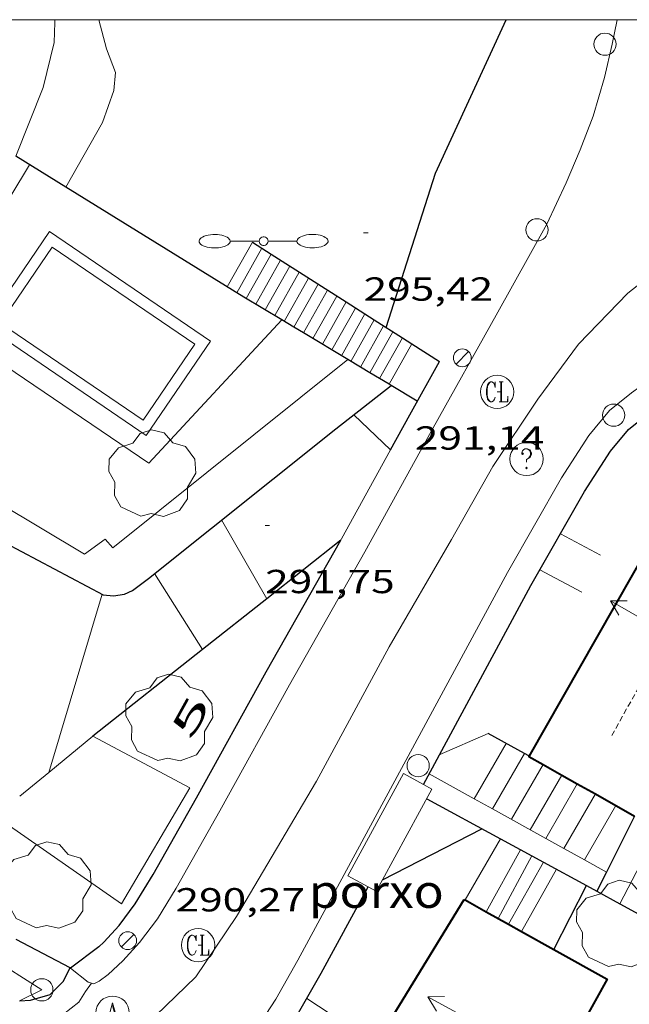
# Model space of a CAD drawing. Units: inches. Extents: x 451998 to 453005, y 4600998 to 4601501.
# Drawn here: x 452086 to 452113, y 4601456 to 4601500 of the extents above; entities that cross this region are included whole.
import ezdxf
from ezdxf.enums import TextEntityAlignment as Align

# ---------------------------------------------------------------- set-up
doc = ezdxf.new("R2010")
doc.units = ezdxf.units.IN
doc.header["$MEASUREMENT"] = 0
doc.linetypes.add('DGN Style 1', pattern=[6.275293420000001, 0.01044142, -6.264852])
doc.linetypes.add('TRAZOS2', pattern=[0.375, 0.25, -0.125])
for name, color, linetype, lineweight in [('ARBRE', 7, 'Continuous', 0), ('CARENER', 7, 'Continuous', 0), ('COBERT', 7, 'Continuous', 0), ('CORBA DE NIVELL', 7, 'Continuous', 0), ('CORBA MESTRA', 7, 'Continuous', 0), ('COTA ALTIMETRICA', 7, 'Continuous', 0), ('EIX VIA URBANA PAVIMENTADA', 7, 'Continuous', 0), ('ESCALES', 7, 'Continuous', 0), ('FACANA EXTERIOR', 7, 'Continuous', 0), ('FANAL', 7, 'Continuous', 0), ('LIMIT DE PAVIMENT', 7, 'Continuous', 0), ('LINIA ELECTRICA', 7, 'Continuous', 0), ('MARC FULL', 7, 'Continuous', 0), ('MUR', 7, 'Continuous', 0), ('MUR CONTENCIO', 7, 'Continuous', 0), ('PAL', 7, 'Continuous', 0), ('PILAR', 7, 'Continuous', 0), ('PISCINA', 7, 'Continuous', 0), ('PORTA ACCES DE VEHICLES', 7, 'Continuous', 0), ('PORXO', 7, 'Continuous', 0), ('REGISTRE AIGUA', 7, 'Continuous', 0), ('REGISTRE CLAVEGUERAM', 7, 'Continuous', 0), ('REGISTRE SENSE IDENTIFICAR', 7, 'Continuous', 0), ('TEXT DE NUMERO DE POLICIA', 7, 'Continuous', 0), ('VORERA', 7, 'Continuous', 0)]:
    doc.layers.add(name, color=color, linetype=linetype, lineweight=lineweight)
doc.styles.add('Style-Arial', font='ARIAL.TTF')
doc.linetypes.add('linelec', pattern='A,6.625,[5,dgnlstyle-mataro.shx,S=0.0088,R=0,X=0.1,Y=0],0.125,-1.25,[6,dgnlstyle-mataro.shx,S=0.014,R=0,X=0,Y=0],-1.25,0.125,[5,dgnlstyle-mataro.shx,S=0.0088,R=0,X=0.9,Y=1.1],6.625', length=16)

# ---------------------------------------------------------------- blocks, each defined once
blk = doc.blocks.new('PAL')
at = {"color": 0, "linetype": 'ByBlock', "lineweight": -2}
blk.add_circle((0, 0), 0.5000000000992941, dxfattribs=at)
blk = doc.blocks.new('COTA')
at = {"color": 0, "linetype": 'ByBlock', "lineweight": -2}
blk.add_line((0, 0), (0.2, 0), dxfattribs=at)
blk = doc.blocks.new('SENTIT')
at = {"color": 0, "linetype": 'ByBlock', "lineweight": -2}
blk.add_line((0, 0), (3, 0), dxfattribs=at)
at = {"color": 0, "linetype": 'ByBlock', "lineweight": -2, "flags": 128}
blk.add_lwpolyline([(2.35, 0.376), (3, 0), (2.35, -0.374)], dxfattribs=at)
blk = doc.blocks.new('FANAL')
at = {"color": 0, "linetype": 'ByBlock', "lineweight": -2}
blk.add_line((0.283, 0.283), (-0.283, -0.283), dxfattribs=at)
blk.add_circle((0.0002620689868927002, 0.0006722288131713868), 0.40000000060146, dxfattribs=at)
blk = doc.blocks.new('RAIGUC')
at = {"color": 0, "linetype": 'ByBlock', "lineweight": -2, "flags": 128}
for points in [[(0.002, 0.6), (-0.33, -0.6)], [(0.002, 0.6), (0.332, -0.6)], [(0.002, 0.43), (0.284, -0.6)], [(-0.236, -0.26), (0.19, -0.26)], [(-0.424, -0.6), (-0.14, -0.6)], [(0.142, -0.6), (0.426, -0.6)]]:
    blk.add_lwpolyline(points, dxfattribs=at)
at = {"color": 0, "linetype": 'ByBlock', "lineweight": -2}
blk.add_circle((0.0002215649485588074, -0.001705031752586365), 1, dxfattribs=at)
blk = doc.blocks.new('RDESCC')
at = {"color": 0, "linetype": 'ByBlock', "lineweight": -2, "flags": 128}
for points in [[(-0.24, 0.374), (-0.194, 0.316), (-0.24, 0.26), (-0.288, 0.316), (-0.288, 0.374), (-0.24, 0.486), (-0.194, 0.544), (-0.1, 0.6), (0.042, 0.6), (0.184, 0.544), (0.232, 0.486), (0.286, 0.374), (0.286, 0.26), (0.232, 0.146), (0.184, 0.09), (-0.004, -0.024), (-0.004, -0.194)], [(0.042, 0.6), (0.138, 0.544), (0.184, 0.486), (0.232, 0.374), (0.232, 0.26), (0.184, 0.146), (0.09, 0.034)], [(-0.004, -0.486), (-0.052, -0.544), (-0.004, -0.6), (0.042, -0.544), (-0.004, -0.486)]]:
    blk.add_lwpolyline(points, dxfattribs=at)
at = {"color": 0, "linetype": 'ByBlock', "lineweight": -2}
blk.add_circle((-0.001613611161708832, -0.001560736298561096), 1, dxfattribs=at)
blk = doc.blocks.new('RCLAVC')
at = {"color": 0, "linetype": 'ByBlock', "lineweight": -2, "flags": 128}
for points in [[(-0.158, 0.43), (-0.122, 0.26), (-0.122, 0.6), (-0.158, 0.43), (-0.228, 0.544), (-0.332, 0.6), (-0.402, 0.6), (-0.508, 0.544), (-0.578, 0.43), (-0.612, 0.316), (-0.648, 0.146), (-0.648, -0.146), (-0.612, -0.316), (-0.578, -0.43), (-0.508, -0.544), (-0.402, -0.6), (-0.332, -0.6), (-0.228, -0.544), (-0.158, -0.43), (-0.122, -0.316)], [(-0.402, 0.6), (-0.472, 0.544), (-0.542, 0.43), (-0.578, 0.316), (-0.612, 0.146), (-0.612, -0.146), (-0.578, -0.316), (-0.542, -0.43), (-0.472, -0.544), (-0.402, -0.6)], [(0.122, 0.6), (0.368, 0.6)], [(0.226, 0.6), (0.226, -0.6)], [(0.262, 0.6), (0.262, -0.6)], [(0.122, -0.6), (0.648, -0.6), (0.648, -0.26), (0.612, -0.6)]]:
    blk.add_lwpolyline(points, dxfattribs=at)
at = {"color": 0, "linetype": 'ByBlock', "lineweight": -2}
blk.add_circle((-0.001401012718677521, -0.0007607361078262329), 1, dxfattribs=at)
blk = doc.blocks.new('ARBRE')
at = {"color": 0, "linetype": 'ByBlock', "lineweight": -2, "flags": 128}
blk.add_lwpolyline([(-0.507, -1.872), (-1.415, -1.448), (-1.697, -0.9400000000000001), (-1.675, -0.342), (-1.951, 0.138), (-1.943, 0.686), (-1.511, 1.208), (-0.871, 1.406), (-0.543, 1.846), (-0.027, 2.012), (0.541, 1.882), (0.933, 1.428), (1.495, 1.262), (1.921, 0.6940000000000001), (1.969, 0.068), (1.593, -0.562), (1.593, -1.098), (1.229, -1.618), (0.505, -1.886), (-0.049, -1.762), (-0.507, -1.872)], dxfattribs=at)
blk = doc.blocks.new('FANALD')
at = {"color": 0, "linetype": 'ByBlock', "lineweight": -2, "flags": 128}
for points in [[(-2.906, -0.006), (-2.898, -0.052), (-2.874, -0.096), (-2.836, -0.138), (-2.782, -0.176), (-2.716, -0.212), (-2.638, -0.242), (-2.55, -0.268), (-2.454, -0.286), (-2.352, -0.3), (-2.246, -0.306), (-2.142, -0.304), (-2.036, -0.298), (-1.936, -0.284), (-1.842, -0.262), (-1.756, -0.236), (-1.68, -0.204), (-1.616, -0.168), (-1.566, -0.128), (-1.532, -0.08600000000000001), (-1.51, -0.042), (-1.506, 0.004), (-1.518, 0.05), (-1.546, 0.094), (-1.588, 0.134), (-1.644, 0.174), (-1.714, 0.208), (-1.794, 0.236), (-1.884, 0.26), (-1.982, 0.278), (-2.084, 0.29), (-2.188, 0.294), (-2.294, 0.292), (-2.398, 0.282), (-2.498, 0.266), (-2.59, 0.246), (-2.674, 0.218), (-2.746, 0.184), (-2.808, 0.148), (-2.854, 0.106), (-2.886, 0.064), (-2.904, 0.018), (-2.906, -0.006)], [(0.198, -0.002), (0.19, 0.054), (0.166, 0.104), (0.13, 0.148), (0.084, 0.178), (0.03, 0.194), (-0.026, 0.194), (-0.08, 0.178), (-0.128, 0.148), (-0.166, 0.106), (-0.19, 0.056), (-0.198, 0), (-0.19, -0.056), (-0.168, -0.106), (-0.132, -0.15), (-0.08600000000000001, -0.18), (-0.032, -0.198), (0.024, -0.198), (0.078, -0.184), (0.126, -0.154), (0.164, -0.112), (0.188, -0.062), (0.198, -0.006), (0.198, -0.002)], [(2.898, -0.002), (2.89, 0.044), (2.866, 0.088), (2.828, 0.13), (2.774, 0.168), (2.708, 0.204), (2.63, 0.234), (2.542, 0.26), (2.446, 0.278), (2.344, 0.292), (2.238, 0.298), (2.134, 0.296), (2.028, 0.29), (1.928, 0.276), (1.834, 0.254), (1.748, 0.228), (1.672, 0.196), (1.608, 0.16), (1.558, 0.12), (1.524, 0.078), (1.502, 0.034), (1.498, -0.012), (1.51, -0.058), (1.538, -0.102), (1.58, -0.142), (1.636, -0.182), (1.706, -0.216), (1.786, -0.244), (1.876, -0.268), (1.974, -0.286), (2.076, -0.298), (2.18, -0.302), (2.286, -0.3), (2.39, -0.29), (2.49, -0.274), (2.582, -0.254), (2.666, -0.226), (2.738, -0.192), (2.8, -0.156), (2.846, -0.114), (2.878, -0.07200000000000001), (2.896, -0.026), (2.898, -0.002)], [(-1.506, -0.006), (-0.198, -0.006)], [(1.498, -0.002), (0.198, -0.002)]]:
    blk.add_lwpolyline(points, dxfattribs=at)

msp = doc.modelspace()

# ---------------------------------------------------------------- linework, layer by layer
at = {"layer": 'CARENER', "color": 1, "linetype": 'TRAZOS2', "lineweight": 20, "extrusion": (0.001923687969341098, 0.0006913690601188394, 0.9999979107145271), "elevation": 4346.971726286876}
msp.add_lwpolyline([(452111.1296299205, 4601465.854534057), (452116.1797281631, 4601474.945512008), (452121.2687739783, 4601478.142479115)], dxfattribs=at)
at = {"layer": 'COBERT', "color": 1, "linetype": 'Continuous', "lineweight": 0, "extrusion": (-0.00364031265472054, -0.006034133755966665, 0.9999751683684907), "elevation": -29113.38157738513, "flags": 128}
msp.add_lwpolyline([(452076.7958095654, 4601388.926223977), (452084.4192453478, 4601401.562415777)], dxfattribs=at)
at = {"layer": 'CORBA DE NIVELL', "color": 30, "linetype": 'Continuous', "lineweight": 0}
for points, elevation in [([(452085.7104342094, 4601493.847171422), (452086.9406406453, 4601496.943405085), (452087.4406567701, 4601498.966404428), (452087.4716637077, 4601499.874405601), (452087.465637687, 4601500)], 297.0004604688), ([(452089.4441208675, 4601500), (452089.7896582647, 4601498.683386167), (452090.1986508635, 4601497.624381422), (452090.1276445392, 4601496.80538069), (452089.6146328255, 4601495.366382352), (452087.9608286637, 4601492.457778148)], 296.0004589184001), ([(452087.1944070394, 4601466.103355344), (452087.194419714, 4601466.103397752)], 294.0004558176), ([(452115.4863160932, 4601465.176892674), (452112.9005055357, 4601460.187350898)], 287.0004449648001), ([(452108.4284135478, 4601462.622188834), (452106.8874433964, 4601459.828293081)], 289.0004480656), ([(452109.466216103, 4601462.057480234), (452107.8885378852, 4601459.269191954)], 287.0004449648001), ([(452108.9434122217, 4601462.342184492), (452108.943406622, 4601462.342174158)], 288.0004465152001), ([(452098.8063477707, 4601455.919251449), (452101.9131045162, 4601453.886376952)], 289.0004480656)]:
    msp.add_lwpolyline(points, dxfattribs=dict(at, elevation=elevation))
at = {"layer": 'CORBA DE NIVELL', "color": 30, "linetype": 'Continuous', "lineweight": 0, "flags": 128}
for points, elevation in [([(452087.9608286637, 4601492.457778148), (452087.960608189, 4601492.457390391)], 296.0004589184001), ([(452097.0103675693, 4601473.926550906), (452094.9745053792, 4601477.474313942)], 292.0004527168001), ([(452094.111049654, 4601471.634559525), (452091.9514823989, 4601475.063333142)], 293.0004542672), ([(452087.194419714, 4601466.103397752), (452089.5934716639, 4601474.130349588)], 294.0004558176), ([(452108.943406622, 4601462.342174158), (452107.4203885319, 4601459.53119169)], 288.0004465152001), ([(452110.0424093807, 4601461.743175225), (452108.4660852955, 4601458.946637579)], 286.0004434144), ([(452112.9005055357, 4601460.187350898), (452112.9004020054, 4601460.187151127)], 287.0004449648001), ([(452106.8874433964, 4601459.828293081), (452106.887389959, 4601459.828196195)], 289.0004480656), ([(452107.8885378852, 4601459.269191954), (452107.8885378786, 4601459.269191943)], 287.0004449648001)]:
    msp.add_lwpolyline(points, dxfattribs=dict(at, elevation=elevation))
at = {"layer": 'CORBA MESTRA', "color": 30, "linetype": 'Continuous', "lineweight": 30, "flags": 128}
for points, elevation in [([(452102.2140678486, 4601461.268939486), (452106.685418046, 4601463.571203531)], 290.000449616), ([(452109.9226573603, 4601458.133156843), (452111.3973699058, 4601461.00587772)], 285.000441864), ([(452088.1532181865, 4601457.302088904), (452088.1533417482, 4601457.302334423)], 290.000449616)]:
    msp.add_lwpolyline(points, dxfattribs=dict(at, elevation=elevation))
at = {"layer": 'CORBA MESTRA', "color": 30, "linetype": 'Continuous', "lineweight": 30}
for points, elevation in [([(452102.2140678294, 4601461.268939476), (452102.2140678486, 4601461.268939486)], 290.000449616), ([(452109.9226573555, 4601458.133156833), (452109.9226573603, 4601458.133156843)], 285.000441864), ([(452085.8738250211, 4601455.823545898), (452086.3783279792, 4601455.85034564), (452087.261331283, 4601456.105339336), (452087.8443366105, 4601456.688335815), (452088.1532181865, 4601457.302088904)], 290.000449616)]:
    msp.add_lwpolyline(points, dxfattribs=dict(at, elevation=elevation))
at = {"layer": 'EIX VIA URBANA PAVIMENTADA', "color": 1, "linetype": 'Continuous', "lineweight": 20}
msp.add_polyline3d([(452115.3556269731, 4601489.335177691, 291.2774515958608), (452113.2576111479, 4601487.67819104, 291.2614515710545), (452111.0425903231, 4601485.386204293, 291.2694515834577), (452109.2065687052, 4601482.912214388, 291.1714514315184), (452107.1795425875, 4601479.884225073, 291.0614512609745), (452105.3225147453, 4601476.594234062, 290.9344510640738), (452102.5104736696, 4601471.755247897, 290.6974506966288), (452099.2494227624, 4601465.712263271, 290.4444503043777), (452095.6463708772, 4601459.610281149, 290.2764500439105), (452093.8103474837, 4601456.902290882, 290.1994499245296), (452091.5653274698, 4601454.723304536, 289.9124494795649), (452088.9793109184, 4601453.070321594, 289.7574492392529), (452087.4213797338, 4601452.286298483, 289.5207412189372)], dxfattribs=at)
at = {"layer": 'ESCALES', "color": 1, "linetype": 'Continuous', "lineweight": 0, "flags": 128}
for points, elevation in [([(452096.3596024466, 4601489.984322829), (452095.2295854134, 4601487.970328281)], 291.5404520036161), ([(452096.7816010522, 4601489.71431921), (452095.6555840783, 4601487.707324641)], 291.5404520036161), ([(452097.2045626281, 4601489.444249606), (452096.0825827523, 4601487.445320995)], 291.5404520036161), ([(452097.6245982695, 4601489.175311977), (452096.5105814659, 4601487.188317349)], 291.5404520036161), ([(452098.0475968766, 4601488.905308349), (452096.9395801735, 4601486.930313694)], 291.5404520036161), ([(452098.4695954823, 4601488.635304729), (452097.368578881, 4601486.672310038)], 291.5404520036161), ([(452098.8905940939, 4601488.366301117), (452097.7965775945, 4601486.415306392)], 291.5404520036161), ([(452100.1565899184, 4601487.557290256), (452099.0815737216, 4601485.642295444)], 291.5404520036161), ([(452100.5783353111, 4601487.287835211), (452099.5105724292, 4601485.384291789)], 291.5404520036161), ([(452101.0005871296, 4601487.017283015), (452099.9395711367, 4601485.126288134)], 291.5404520036161), ([(452101.4215857413, 4601486.748279404), (452100.3675698502, 4601484.869284487)], 291.5404520036161), ([(452101.8435225191, 4601486.479165463), (452100.7965685577, 4601484.611280833)], 291.5404520036161), ([(452098.2245895186, 4601486.157326302), (452098.2245763004, 4601486.157302746)], 291.5404520036161), ([(452098.6536187134, 4601485.899376926), (452098.653575008, 4601485.89929909)], 291.5404520036161), ([(452101.2247113237, 4601484.353534025), (452101.2245672637, 4601484.353277185)], 291.5404520036161), ([(452101.6525732363, 4601484.096286465), (452101.6525659772, 4601484.09627354)], 291.5404520036161), ([(452102.0816024049, 4601483.838337105), (452102.0815646847, 4601483.838269885)], 291.5404520036161), ([(452106.3425171849, 4601464.917363308), (452107.7804488727, 4601467.410201179)], 290.0904518084444), ([(452108.6063627271, 4601466.955048613), (452108.6064467008, 4601466.955194208)], 289.8364476111091), ([(452109.4402120917, 4601466.463784641), (452109.4404442684, 4601466.464187116)], 289.3634437439753), ([(452110.2832505214, 4601465.987848125), (452110.2834419638, 4601465.98817998)], 288.928443915184), ([(452110.9773400334, 4601465.596000575), (452110.9774400651, 4601465.596174111)], 288.5274452159573), ([(452111.795427862, 4601465.134149897), (452111.7954378283, 4601465.134167186)], 288.1144464805271), ([(452111.3045335782, 4601462.170372665), (452112.7144353152, 4601464.615159408)], 287.7624489313214)]:
    msp.add_lwpolyline(points, dxfattribs=dict(at, elevation=elevation))
at = {"layer": 'ESCALES', "color": 1, "linetype": 'Continuous', "lineweight": 0}
for points, elevation in [([(452097.2045996594, 4601489.444315581), (452097.2045626281, 4601489.444249606)], 291.5404520036161), ([(452099.3125926995, 4601488.096297497), (452098.2245895186, 4601486.157326302)], 291.5404520036161), ([(452099.7355913067, 4601487.826293868), (452098.6536187134, 4601485.899376926)], 291.5404520036161), ([(452100.5785885315, 4601487.288286638), (452100.5783353111, 4601487.287835211)], 291.5404520036161), ([(452101.8435843545, 4601486.479275784), (452101.8435225191, 4601486.479165463)], 291.5404520036161), ([(452102.2655829601, 4601486.209272165), (452101.2247113237, 4601484.353534025)], 291.5404520036161), ([(452102.6875815657, 4601485.939268543), (452101.6525732363, 4601484.096286465)], 291.5404520036161), ([(452103.1094457124, 4601485.670025295), (452102.0816024049, 4601483.838337105)], 291.5404520036161), ([(452103.109580179, 4601485.670264924), (452103.1094457124, 4601485.670025295)], 291.5404520036161), ([(452107.1676396371, 4601464.460572464), (452108.6063627271, 4601466.955048613)], 289.8064537786664), ([(452108.0144233011, 4601463.992194102), (452109.4402120917, 4601466.463784641)], 289.3334485818923), ([(452108.8614210558, 4601463.523186949), (452110.2832505214, 4601465.987848125)], 288.8984479075007), ([(452109.5595474076, 4601463.136403468), (452110.9773400334, 4601465.596000575)], 288.4974499981041), ([(452110.3815215934, 4601462.681355516), (452111.795427862, 4601465.134149897)], 288.0844488640395), ([(452106.3424277274, 4601464.917208223), (452106.3425171849, 4601464.917363308)], 290.090449755553), ([(452107.167425539, 4601464.460201259), (452107.1676396371, 4601464.460572464)], 289.8064493152488), ([(452109.5594192013, 4601463.136181056), (452109.5595474076, 4601463.136403468)], 288.4974472857357), ([(452110.3814170239, 4601462.681174113), (452110.3815215934, 4601462.681355516)], 288.0844466454801), ([(452111.3044145774, 4601462.170166316), (452111.3045335782, 4601462.170372665)], 287.7624461462328)]:
    msp.add_lwpolyline(points, dxfattribs=dict(at, elevation=elevation))
at = {"layer": 'ESCALES', "color": 1, "linetype": 'Continuous', "lineweight": 0, "extrusion": (-0.06308699998747473, -0.0277290329329425, 0.9976227398998002), "elevation": -155826.41563935, "flags": 128}
msp.add_lwpolyline([(-4030592.127223314, 2260077.978999115), (-4030592.127223313, 2260075.57012739)], dxfattribs=at)
at = {"layer": 'FACANA EXTERIOR', "color": 1, "linetype": 'Continuous', "lineweight": 40}
for points in [[(452123.4542431792, 4601483.755548919, 294.5845872203825), (452115.7159148569, 4601478.961058649, 294.5694566997777), (452108.7955757912, 4601466.827713429, 294.5284566362113), (452109.4402120917, 4601466.463784641, 294.5499412389887)], [(452109.4402120917, 4601466.463784641, 294.5499412389887), (452110.2832505214, 4601465.987848125, 294.5780382384464)], [(452110.2832505214, 4601465.987848125, 294.5780382384464), (452110.9773400334, 4601465.596000575, 294.6011710304474)], [(452110.9773400334, 4601465.596000575, 294.6011710304474), (452111.795427862, 4601465.134149897, 294.6284364699218)], [(452111.795427862, 4601465.134149897, 294.6284364699218), (452113.5563644217, 4601464.140014896, 294.6871254119925)], [(452101.9131045162, 4601453.886376952, 293.0651463899279), (452105.8941668225, 4601460.383027981, 292.74484798694)], [(452105.8941668225, 4601460.383027981, 292.5968700970644), (452105.9294582119, 4601460.363318098, 292.5970542188429)], [(452105.9294582119, 4601460.363318098, 292.5970542188429), (452106.8874433964, 4601459.828293081, 292.6020522067071)], [(452106.8874433964, 4601459.828293081, 292.6020522067071), (452107.8885378786, 4601459.269191943, 292.6072751038403)], [(452107.8885378786, 4601459.269191943, 292.6072751038403), (452107.8885378852, 4601459.269191954, 292.6072751038742)], [(452107.8885378852, 4601459.269191954, 292.6072751038742), (452108.4660852936, 4601458.946637576, 292.6102882767136)], [(452108.4660852936, 4601458.946637576, 292.6102882767136), (452109.9226573555, 4601458.133156833, 292.6178874855607)], [(452109.9226573603, 4601458.133156843, 292.6178874855858), (452112.3312748646, 4601456.787968377, 292.6304536935521), (452108.7046053339, 4601450.2628688, 293.4814550129424), (452110.0709453555, 4601449.430556047, 293.1944545679777), (452105.6031026056, 4601441.082871386, 293.2114545943344), (452106.479536225, 4601439.473528826, 293.2114545943344), (452104.3310602777, 4601438.240207703, 293.2266443529701)], [(452109.9226573555, 4601458.133156833, 292.6178874855607), (452109.9226573603, 4601458.133156843, 292.6178874855858)]]:
    msp.add_polyline3d(points, dxfattribs=at)
at = {"layer": 'LIMIT DE PAVIMENT', "color": 1, "linetype": 'Continuous', "lineweight": 20}
msp.add_polyline3d([(452085.140474364, 4601453.476145845, 289.2451337557841), (452086.3273149937, 4601454.14934339, 289.3774486501009), (452087.8573254845, 4601455.21933344, 289.5984489927392), (452088.5453306332, 4601455.757329054, 289.7944492966177), (452088.841334719, 4601456.235327548, 289.815449329176), (452089.1223380152, 4601456.612326002, 289.8304493524321)], dxfattribs=at)
at = {"layer": 'LINIA ELECTRICA', "color": 1, "linetype": 'linelec', "lineweight": 0}
msp.add_polyline3d([(452085.8738250211, 4601455.823545898, 289.9404060790901), (452086.883332298, 4601456.316342531, 290.0834497446833), (452084.5066434417, 4601457.810494062, 290.7641220974313)], dxfattribs=at)
at = {"layer": 'MARC FULL', "color": 0, "linetype": 'Continuous'}
msp.add_lwpolyline([(453000, 4601500), (452000, 4601500)], dxfattribs=at)
at = {"layer": 'MUR', "color": 1, "linetype": 'Continuous', "lineweight": 20}
for points, elevation in [([(452103.5315577991, 4601485.400223899), (452102.5106315638, 4601483.58038775)], 291.528452354974), ([(452103.5315787849, 4601485.400261307), (452103.5315577991, 4601485.400223899)], 291.5284519850029), ([(452090.0754882775, 4601476.221349171), (452100.6533161633, 4601484.697079469)], 295.6214583308465), ([(452107.1676396371, 4601464.460572464), (452106.3425171849, 4601464.917363308)], 289.7031513843176), ([(452109.5595474076, 4601463.136403468), (452107.1676396371, 4601464.460572464)], 288.5811724031478), ([(452105.9294582119, 4601460.363318098), (452107.5191552414, 4601463.117744864)], 290.5344514352719), ([(452110.3815215934, 4601462.681355516), (452109.5595474076, 4601463.136403468)], 288.1956066338921), ([(452111.3045335782, 4601462.170372665), (452110.3815215934, 4601462.681355516)], 287.7626467768436), ([(452112.2983014422, 4601461.620219097), (452111.3045335782, 4601462.170372665)], 287.2964972583356), ([(452112.2984119446, 4601461.620157923), (452112.2983014422, 4601461.620219097)], 287.2964454246685), ([(452105.929392533, 4601460.363204298), (452105.9294582119, 4601460.363318098)], 290.5344504439054)]:
    msp.add_lwpolyline(points, dxfattribs=dict(at, elevation=elevation))
at = {"layer": 'MUR', "color": 1, "linetype": 'Continuous', "lineweight": 20, "flags": 128}
for points, elevation in [([(452100.6533161633, 4601484.697079469), (452100.653568988, 4601484.697282051)], 295.9424511563182), ([(452102.5106315638, 4601483.58038775), (452102.5105633926, 4601483.580266233)], 291.5464508110833), ([(452106.3425171849, 4601464.917363308), (452104.3124331084, 4601466.041225368)], 290.0901939198449), ([(452107.5191552414, 4601463.117744864), (452107.5194159017, 4601463.118196503)], 290.5584465466662)]:
    msp.add_lwpolyline(points, dxfattribs=dict(at, elevation=elevation))
at = {"layer": 'MUR', "color": 1, "linetype": 'Continuous', "lineweight": 20, "extrusion": (-0.003890653452927804, 0.002089192156219625, 0.9999902489983808), "elevation": 8146.378685157908, "flags": 128}
msp.add_lwpolyline([(452107.9401792776, 4601469.877561531), (452109.7478126078, 4601468.906913129)], dxfattribs=at)
at = {"layer": 'MUR', "color": 1, "linetype": 'Continuous', "lineweight": 20, "extrusion": (-0.003890657631378807, 0.002089194396778531, 0.9999902489774427), "elevation": 8146.472890723886, "flags": 128}
msp.add_lwpolyline([(452107.0177229218, 4601468.254817205), (452108.9081334826, 4601467.239719757)], dxfattribs=at)
at = {"layer": 'MUR', "color": 1, "linetype": 'Continuous', "lineweight": 20}
for points in [[(452084.5759169844, 4601464.278005842, 294.537446523226), (452090.4653672304, 4601460.188321355, 294.4244564749697), (452093.5404116654, 4601465.416306129, 294.5354566470641), (452089.1824225272, 4601467.738342796, 294.5434566594673)], [(452089.1824225272, 4601467.738342796, 294.5434566594673), (452087.194419714, 4601466.103397752, 294.5707059949399)], [(452087.194419714, 4601466.103397752, 294.5707059949399), (452085.8993969509, 4601465.03836352, 294.5884567292352)]]:
    msp.add_polyline3d(points, dxfattribs=at)
at = {"layer": 'MUR CONTENCIO', "color": 1, "linetype": 'Continuous', "lineweight": 30}
for points, elevation in [([(452102.3805825842, 4601486.136271182), (452104.5956388126, 4601493.094265163), (452107.7825241548, 4601500)], 291.3294516762835), ([(452087.9608286637, 4601492.457778148), (452085.7104342094, 4601493.847171422)], 298.1767488895727), ([(452097.6827617089, 4601486.483094682), (452095.972583082, 4601487.511321934), (452087.9608286637, 4601492.457778148)], 295.9646826281811), ([(452096.3596024447, 4601489.984322833), (452097.2045626281, 4601489.444249606)], 295.5364581988542), ([(452097.2045626281, 4601489.444249606), (452100.5783353111, 4601487.287835211)], 295.5943475826472), ([(452100.5783353111, 4601487.287835211), (452101.8435225191, 4601486.479165463)], 295.8254893873228), ([(452098.2245895186, 4601486.157326302), (452097.6827617089, 4601486.483094682)], 295.7851133147691), ([(452101.8435225191, 4601486.479165463), (452103.1094457124, 4601485.670025295)], 295.9121691022846), ([(452098.6536187134, 4601485.899376926), (452098.2245895186, 4601486.157326302)], 295.642927039805), ([(452100.6533161633, 4601484.697079469), (452098.6536187134, 4601485.899376926)], 294.9801993398603), ([(452103.1094457124, 4601485.670025295), (452103.5315577991, 4601485.400223899)], 295.998899240608), ([(452101.2247113237, 4601484.353534025), (452100.6533161633, 4601484.697079469)], 294.7908309929612), ([(452101.6525732363, 4601484.096286465), (452101.2247113237, 4601484.353534025)], 294.6490315716381), ([(452102.0816024049, 4601483.838337105), (452101.6525732363, 4601484.096286465)], 294.5068453053091), ([(452102.5106315638, 4601483.58038775), (452102.0816024049, 4601483.838337105)], 294.3646590422512), ([(452102.5983895528, 4601483.527624165), (452102.5106315638, 4601483.58038775)], 294.3355748174269), ([(452103.7815595656, 4601482.816255404), (452102.5983895528, 4601483.527624165)], 293.9434557289933), ([(452100.3452285531, 4601476.562851175), (452097.0103675693, 4601473.926550906)], 293.6458584478314), ([(452097.0103675693, 4601473.926550906), (452094.111049654, 4601471.634559525)], 293.7010063815772), ([(452108.8054461743, 4601466.845192526), (452108.6063627271, 4601466.955048613)], 290.7314507493284), ([(452104.2054244519, 4601464.922224442), (452107.5191552414, 4601463.117744864)], 290.3884502174915), ([(452113.5563644217, 4601464.140014896), (452112.2983014422, 4601461.620219097)], 287.4684458525449), ([(452107.5191552414, 4601463.117744864), (452108.943406622, 4601462.342174158)], 289.581990134521), ([(452108.943406622, 4601462.342174158), (452109.466216103, 4601462.057480234)], 289.23537118463), ([(452109.466216103, 4601462.057480234), (452111.3973699058, 4601461.00587772)], 289.1081354481706), ([(452112.2983014422, 4601461.620219097), (452111.8645600628, 4601460.75147109)], 287.471419951505), ([(452111.3973699058, 4601461.00587772), (452111.8645600628, 4601460.75147109)], 288.6381520503166), ([(452111.8645600628, 4601460.75147109), (452112.9005055357, 4601460.187350898)], 288.5244523454553)]:
    msp.add_lwpolyline(points, dxfattribs=dict(at, elevation=elevation))
at = {"layer": 'MUR CONTENCIO', "color": 1, "linetype": 'Continuous', "lineweight": 30, "flags": 128}
for points, elevation in [([(452103.5315577991, 4601485.400223899), (452104.781574658, 4601484.601250583)], 296.0278187199748), ([(452094.111049654, 4601471.634559525), (452089.1824225272, 4601467.738342796)], 293.7489518261041), ([(452108.6063627271, 4601466.955048613), (452106.9714510104, 4601467.857208012)], 290.7238521126506), ([(452111.8645600628, 4601460.75147109), (452111.8644046788, 4601460.751159869)], 287.4724453292534), ([(452112.9005055357, 4601460.187350898), (452120.6413820252, 4601455.97208586)], 288.2723351020625)]:
    msp.add_lwpolyline(points, dxfattribs=dict(at, elevation=elevation))
at = {"layer": 'MUR CONTENCIO', "color": 1, "linetype": 'Continuous', "lineweight": 30, "extrusion": (-0.5728630557113048, 0.2972751736447571, 0.7638425168420425), "elevation": 1109135.365906501, "flags": 128}
msp.add_lwpolyline([(-4292540.534030069, -1312225.356752799), (-4292542.321457182, -1312225.304072428), (-4292545.06629472, -1312225.189415148)], dxfattribs=at)
at = {"layer": 'MUR CONTENCIO', "color": 1, "linetype": 'Continuous', "lineweight": 30, "extrusion": (0.7441742300661143, 0.5617282224374468, 0.3614776886929156), "elevation": 2921307.125846988, "flags": 128}
msp.add_lwpolyline([(3400258.120936569, -1132259.851175352), (3400258.120936569, -1132255.442496797)], dxfattribs=at)
at = {"layer": 'MUR CONTENCIO', "color": 1, "linetype": 'Continuous', "lineweight": 30}
for points in [[(452104.055548735, 4601465.566447794, 290.757459043243), (452108.8965045347, 4601474.518203725, 291.0914513074865), (452111.3025403602, 4601478.748192028, 291.2434515431472), (452112.4795559639, 4601480.564185913, 291.2434515431472), (452113.2825646902, 4601481.55018135, 291.260451569504), (452114.1375711905, 4601482.23217592, 291.2684515819074), (452115.2385788385, 4601483.01516878, 291.2684515819074), (452118.7596023481, 4601485.394145752, 291.1004513214401), (452121.8046217205, 4601487.325125641, 290.9274510532209), (452125.3176459689, 4601489.803102829, 290.5204504222081), (452128.7786691958, 4601492.157080218, 290.0414496795664), (452131.1586845477, 4601493.694064543, 289.7814492764625), (452132.2349730647, 4601494.167595102, 289.5743177100109)], [(452085.2280151894, 4601476.449634557, 295.1108555896985), (452089.6444715382, 4601474.103349158, 294.5394566532656), (452090.1144718874, 4601474.053345514, 294.4904565772961), (452090.6074732739, 4601474.135341901, 294.4984565896992), (452090.9584750776, 4601474.301339494, 294.4864565710944), (452091.6764803109, 4601474.844334888, 294.4044564439616), (452100.1205444966, 4601481.57828126, 294.4864565710944), (452102.5983895528, 4601483.527624165, 294.6430815838855)], [(452102.5983895528, 4601483.527624165, 294.6430815838855), (452102.5987251849, 4601483.52788821, 294.6431027992485)], [(452089.447295252, 4601458.250448395, 290.0478890034939), (452089.677393173, 4601458.463164072, 290.1064497803424), (452090.3562949317, 4601459.217086081, 290.1494498470096), (452091.0899651378, 4601460.191935019, 290.2614500206545), (452091.8918339197, 4601461.501726796, 290.3394501415856), (452093.8436020632, 4601464.959225267, 290.4694503431376), (452096.9754706701, 4601470.63269707, 290.6424506113568), (452100.3452285531, 4601476.562851173, 290.8901394013912)], [(452104.0554291057, 4601465.566226579, 290.7574507896529), (452104.055548735, 4601465.566447794, 290.757459043243)], [(452096.7134039128, 4601453.107029708, 290.280627430854), (452097.6817582084, 4601454.100981276, 290.3954502284081), (452098.4375593158, 4601455.273408036, 290.4214502687184), (452099.4604437961, 4601457.066492901, 290.4214502687184), (452101.5641084093, 4601460.956362939, 290.5616765258869)], [(452101.5641084093, 4601460.956362939, 290.5616765258869), (452101.564178621, 4601460.956492767, 290.5616812060638)], [(452088.1532181865, 4601457.302088904, 294.1606793718781), (452085.7323431164, 4601458.588348858, 294.4039660547754)], [(452088.1753416913, 4601457.290334238, 294.1584560625633), (452088.1532181865, 4601457.302088904, 294.1606793718781)]]:
    msp.add_polyline3d(points, dxfattribs=at)
at = {"layer": 'PISCINA', "color": 1, "linetype": 'Continuous', "lineweight": 20, "elevation": 295.2704577866081, "flags": 128}
msp.add_lwpolyline([(452084.330555139, 4601486.207408245), (452091.5785289771, 4601481.278345607), (452094.4685656971, 4601485.527330268), (452087.2205918591, 4601490.456392904), (452084.330555139, 4601486.207408245)], dxfattribs=at)
at = {"layer": 'PISCINA', "color": 5, "linetype": 'Continuous', "lineweight": 20, "elevation": 295.2704577866081, "flags": 128}
msp.add_lwpolyline([(452085.0255572181, 4601486.339403175), (452091.4455340367, 4601481.972347692), (452093.7735636181, 4601485.395335336), (452087.3535867995, 4601489.762390818), (452085.0255572181, 4601486.339403175)], dxfattribs=at)
at = {"layer": 'PORTA ACCES DE VEHICLES', "color": 7, "linetype": 'Continuous', "lineweight": 20, "elevation": 290.8902552186046}
msp.add_lwpolyline([(452100.3468042456, 4601476.565624048), (452100.3766772465, 4601476.618195058), (452102.5804303346, 4601480.637365641)], dxfattribs=at)
at = {"layer": 'PORTA ACCES DE VEHICLES', "color": 7, "linetype": 'Continuous', "lineweight": 20, "elevation": 290.99244914235, "flags": 128}
msp.add_lwpolyline([(452102.5804303346, 4601480.637365641), (452102.5904481511, 4601480.655635979)], dxfattribs=at)
at = {"layer": 'PORXO', "color": 1, "linetype": 'Continuous', "lineweight": 0}
for points, elevation in [([(452100.6593926028, 4601461.449245969), (452103.1668865563, 4601466.050584919), (452104.055548735, 4601465.566447794)], 293.011454284293), ([(452104.055548735, 4601465.566447794), (452104.4414281108, 4601465.356223329), (452102.2140678486, 4601461.268939486)], 293.0771723009595), ([(452102.2140678294, 4601461.268939476), (452101.9339341573, 4601460.754884382), (452101.5641084093, 4601460.956362939)], 293.0074726470687), ([(452102.2140678486, 4601461.268939486), (452102.2140678294, 4601461.268939476)], 293.007472647228)]:
    msp.add_lwpolyline(points, dxfattribs=dict(at, elevation=elevation))
at = {"layer": 'PORXO', "color": 1, "linetype": 'Continuous', "lineweight": 0, "elevation": 293.00273741136, "flags": 128}
msp.add_lwpolyline([(452101.5641084093, 4601460.956362939), (452100.6593926028, 4601461.449245969)], dxfattribs=at)
at = {"layer": 'VORERA', "color": 1, "linetype": 'Continuous', "lineweight": 0}
for points, elevation in [([(452083.944208496, 4601485.291023521), (452091.7005196671, 4601480.02634275), (452097.6827617089, 4601486.483094682)], 295.2472119850318), ([(452102.5805411682, 4601480.637261137), (452102.5804303346, 4601480.637365641)], 291.1664514238364)]:
    msp.add_lwpolyline(points, dxfattribs=dict(at, elevation=elevation))
at = {"layer": 'VORERA', "color": 1, "linetype": 'Continuous', "lineweight": 0, "flags": 128}
for points, elevation in [([(452097.6827617089, 4601486.483094682), (452097.6828332513, 4601486.483171899)], 295.3443120244669), ([(452102.5804303346, 4601480.637365641), (452100.9175504887, 4601482.205276186)], 291.1664658196503)]:
    msp.add_lwpolyline(points, dxfattribs=dict(at, elevation=elevation))
at = {"layer": 'VORERA', "color": 1, "linetype": 'Continuous', "lineweight": 0}
for points in [[(452088.1753416913, 4601457.290334238, 289.6994491493297), (452088.9653381663, 4601456.664327274, 289.8634494035953), (452089.2193379227, 4601456.580325216, 289.885449437704), (452089.4673392405, 4601456.703323524, 289.9154494842161), (452089.8703421719, 4601457.007320938, 289.9594495524336), (452090.5323478418, 4601457.619316864, 290.1064497803424), (452091.2833553342, 4601458.453312459, 290.1494498470096), (452092.08336464, 4601459.516308038, 290.2614500206545), (452092.926376395, 4601460.893303776, 290.3394501415856), (452094.8914058537, 4601464.374294263, 290.4694503431376), (452098.0224537444, 4601470.046279299, 290.6424506113568), (452101.4245044454, 4601476.033262769, 290.8924509989569), (452104.4895516117, 4601481.623248179, 291.0314512144624), (452107.3345945596, 4601486.702234467, 291.1874514563249), (452109.6086291258, 4601490.793223557, 291.3424516966369), (452110.4816445693, 4601492.650219811, 291.3774517509008), (452111.1056568118, 4601494.13621738, 291.4164518113665), (452111.6926692019, 4601495.649215273, 291.4554518718321), (452112.2046832207, 4601497.39221409, 291.4984519384992), (452112.5516951551, 4601498.894213786, 291.515451964856), (452112.7746474256, 4601500, 291.5748807649959)], [(452092.79330413, 4601451.396290061, 290.0974497663889), (452094.1523138245, 4601452.396281299, 290.140449833056), (452095.6753265427, 4601453.76127186, 290.2264499663904), (452096.7383364687, 4601454.852265486, 290.3954502284081), (452097.4113454335, 4601455.896261998, 290.4214502687184), (452098.4113602849, 4601457.649257128, 290.4214502687184), (452107.8475073243, 4601475.100212588, 291.0914513074865), (452110.2765434965, 4601479.371200779, 291.2434515431472), (452111.5075598214, 4601481.271194384, 291.2434515431472), (452112.4335698765, 4601482.40718912, 291.260451569504), (452113.414577346, 4601483.191182892, 291.2684515819074), (452114.5545852593, 4601484.001175498, 291.2684515819074), (452118.1026089474, 4601486.398152294, 291.1004513214401), (452121.1366282572, 4601488.323132258, 290.9274510532209), (452124.6346523989, 4601490.790109541, 290.5204504222081), (452128.1156757555, 4601493.157086799, 290.0414496795664), (452130.5876917052, 4601494.754070519, 289.7814492764625), (452132.419700661, 4601495.560057867, 289.4704487942881), (452133.5287039359, 4601495.765049771, 289.2934485198672), (452134.6887058102, 4601495.775040985, 289.0814481911825), (452135.6467066885, 4601495.695033592, 288.8864478888545)], [(452084.8984956835, 4601478.255391606, 295.3314578811825), (452088.8064841089, 4601475.93135835, 295.2084576904833), (452089.7324906586, 4601476.605352369, 295.2124576966849), (452090.0754882767, 4601476.221349172, 295.2034576827313)]]:
    msp.add_polyline3d(points, dxfattribs=at)

# ---------------------------------------------------------------- block references
at = {"layer": 'ARBRE', "color": 3, "linetype": 'Continuous', "lineweight": 0, "xscale": 1.000001550400009, "yscale": 1.000001550399986, "zscale": 1.0000015504, "rotation": 359.9995652666707}
for p in [(452091.8495160433, 4601479.518340822, 295.010457383504), (452092.609433713, 4601468.512317993, 293.1814545478225), (452087.1353680314, 4601460.974347841, 293.5184550703073), (452112.8983947713, 4601459.234149666, 284.2124406422848)]:
    msp.add_blockref('ARBRE', p, dxfattribs=at)
at = {"layer": 'CARENER', "color": 1, "linetype": 'Continuous', "lineweight": 20, "yscale": 1.000001550399986, "zscale": 1.0000015504}
for p, xscale, rotation in [((452115.0754975356, 4601472.333153456, 295.9284588067712), 1.0000015504, 150.1026872585167), ((452106.8913500092, 4601454.562187999, 294.0304558641121), 1.00000155039999, 151.3561222078929)]:
    msp.add_blockref('SENTIT', p, dxfattribs=dict(at, xscale=xscale, rotation=rotation))
at = {"layer": 'COTA ALTIMETRICA', "color": 7, "linetype": 'Continuous', "lineweight": 0, "xscale": 1.000001550400009, "yscale": 1.000001550399986, "zscale": 1.0000015504, "rotation": 359.9995652666707}
for p in [(452101.3656133338, 4601490.396285485, 295.4224580222689), (452107.377568343, 4601483.238228772, 291.140451383456), (452096.9325065331, 4601477.226298703, 291.7494523276497), (452093.9173584695, 4601458.32829228, 290.2704500346081)]:
    msp.add_blockref('COTA', p, dxfattribs=at)
at = {"layer": 'FANAL', "color": 7, "linetype": 'Continuous', "lineweight": 0, "xscale": 1.000001550400009, "yscale": 1.000001550399986, "zscale": 1.0000015504, "rotation": 359.9995652666707}
for name, p in [('FANALD', (452096.8666035816, 4601490.030319054, 295.4254580269201)), ('FANAL', (452105.8065775467, 4601484.77224307, 291.0664512687266)), ('FANAL', (452090.746355063, 4601458.527316649, 290.0724497276289))]:
    msp.add_blockref(name, p, dxfattribs=at)
at = {"layer": 'PAL', "color": 7, "linetype": 'Continuous', "lineweight": 20, "xscale": 1.000001550400009, "yscale": 1.000001550399986, "zscale": 1.0000015504, "rotation": 359.9995652666707}
for p in [(452112.2256946573, 4601498.895216261, 291.4994519400497), (452109.1676264996, 4601490.537226506, 291.2784515974113), (452112.6215685289, 4601482.191187359, 291.2134514966353)]:
    msp.add_blockref('PAL', p, dxfattribs=at)
at = {"layer": 'PILAR', "color": 1, "linetype": 'Continuous', "lineweight": 20, "xscale": 1.000001550400009, "yscale": 1.000001550399986, "zscale": 1.0000015504, "rotation": 359.9995652666707}
for p in [(452103.8214351392, 4601466.409229661, 290.5244504284096), (452086.883332298, 4601456.316342531, 290.0834497446833)]:
    msp.add_blockref('PAL', p, dxfattribs=at)
at = {"layer": 'REGISTRE AIGUA', "color": 5, "linetype": 'Continuous', "lineweight": 0, "xscale": 0.7500011627999923, "yscale": 0.7500011628000038, "zscale": 0.7500011628000001, "rotation": 359.9995652666702}
msp.add_blockref('RAIGUC', (452090.0663294024, 4601455.284316779, 289.7744492656096), dxfattribs=at)
at = {"layer": 'REGISTRE CLAVEGUERAM', "color": 7, "linetype": 'Continuous', "lineweight": 0, "xscale": 0.7500011627999923, "yscale": 0.7500011628000038, "zscale": 0.7500011628000001, "rotation": 359.9995652666702}
for p in [(452107.377568343, 4601483.238228772, 291.140451383456), (452093.9173584695, 4601458.32829228, 290.2704500346081)]:
    msp.add_blockref('RCLAVC', p, dxfattribs=at)
at = {"layer": 'REGISTRE SENSE IDENTIFICAR', "color": 7, "linetype": 'Continuous', "lineweight": 0, "xscale": 0.7500011627999923, "yscale": 0.7500011628000038, "zscale": 0.7500011628000001, "rotation": 359.9995652666702}
msp.add_blockref('RDESCC', (452108.7015474889, 4601480.219214045, 291.0784512873313), dxfattribs=at)

# ---------------------------------------------------------------- texts
at = {"layer": 'COTA ALTIMETRICA', "color": 7, "linetype": 'Continuous', "lineweight": 0, "style": 'Style-Arial', "width": 1.333331428571429}
for s, p in [('295,42', (452101.3655981587, 4601488.396282385, 295.4224580222689)), ('291,14', (452103.6725508458, 4601481.68925448, 291.140451383456)), ('291,75', (452096.9324913581, 4601475.226295602, 291.7494523276497)), ('290,27', (452092.9013763639, 4601460.894303966, 290.2704500346081))]:
    msp.add_text(s, height=1.05000162792, rotation=359.99956526667, dxfattribs=at).set_placement(p, align=Align.TOP_LEFT)
at = {"layer": 'PORXO', "color": 7, "linetype": 'Continuous', "lineweight": 20, "style": 'Style-Arial', "width": 1.093332}
msp.add_text('porxo', height=1.5000023256, rotation=359.99956526667, dxfattribs=at).set_placement((452101.9342059878, 4601460.755235216, 292.9994542656497), align=Align.MIDDLE_CENTER)
at = {"layer": 'TEXT DE NUMERO DE POLICIA', "color": 7, "linetype": 'DGN Style 1', "lineweight": 20, "style": 'Style-Arial', "width": 2.250002678580995}
msp.add_text('5', height=1.119997736441799, rotation=61.09696523308263, dxfattribs=at).set_placement((452093.5746820645, 4601468.61149776), align=Align.MIDDLE_CENTER)

doc.saveas('drawing.dxf')
